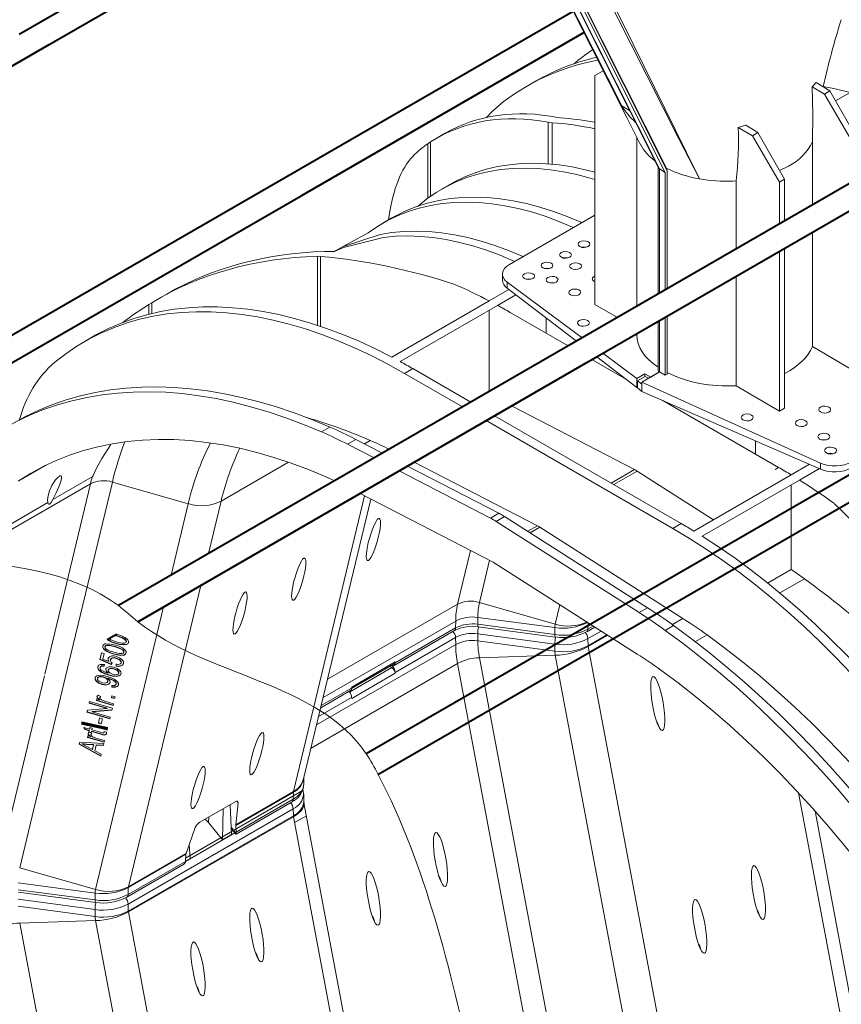
# Model space of a CAD drawing. Units: millimetres. Extents: x -7186 to 15976, y 0 to 2520.
# Drawn here: x 200 to 356, y 995 to 1182 of the extents above; entities that cross this region are included whole.
import ezdxf
from ezdxf import colors
from ezdxf.entities.mleader import LeaderData, LeaderLine
from ezdxf.math import Vec2, Vec3

# ---------------------------------------------------------------- set-up
doc = ezdxf.new("R2010")
doc.units = ezdxf.units.MM
doc.header["$LTSCALE"] = 0.5
for name, color, linetype, lineweight in [('HAURATON_ConstructionSite_Contour', 7, 'Continuous', 40), ('HAURATON_Isometrie', 9, 'Continuous', 5), ('HAURATON_Product_Contour', 7, 'Continuous', 40)]:
    doc.layers.add(name, color=color, linetype=linetype, lineweight=lineweight)
doc.layers.add('HAURATON_Text_Macro', color=112, linetype='Continuous')
doc.styles.get("Standard").update_dxf_attribs({"font": 'arial.ttf'})

msp = doc.modelspace()

# ---------------------------------------------------------------- linework, layer by layer
at = {"layer": 'HAURATON_ConstructionSite_Contour'}
for p, q in [((290.697, 1231.926), (199.738, 1179.416)), ((204.239, 1176.818), (295.198, 1229.328)), ((304.818, 1183.79), (248.733, 1151.413)), ((253.234, 1148.815), (306.849, 1179.767)), ((143.032, 1141.484), (205.423, 1177.502)), ((394.17, 1172.473), (303.211, 1119.964)), ((307.711, 1117.366), (398.67, 1169.875)), ((248.733, 1151.413), (154.092, 1096.778)), ((157.805, 1093.732), (253.234, 1148.815)), ((441.697, 1144.654), (350.738, 1092.144)), ((355.239, 1089.546), (446.198, 1142.056)), ((303.211, 1119.964), (218.548, 1071.089)), ((222.257, 1068.034), (307.711, 1117.366)), ((351.373, 1092.511), (265.566, 1042.976)), ((267.747, 1039.038), (355.239, 1089.547)), ((216.434, 1064.672), (218.161, 1065.669))]:
    msp.add_line(p, q, dxfattribs=at)
at = {"layer": 'HAURATON_Isometrie'}
for p, q in [((303.951, 1187.981), (320.956, 1154.134)), ((304.028, 1188.025), (321.162, 1153.921)), ((304.626, 1188.37), (322.267, 1153.255)), ((305.044, 1188.612), (322.649, 1153.57)), ((305.09, 1188.638), (322.48, 1154.025)), ((374.464, 1178.292), (354.581, 1166.814)), ((310.504, 1172.526), (308.915, 1171.609)), ((308.915, 1171.609), (308.915, 1128.185)), ((297.65, 1170.545), (296.059, 1169.626)), ((350.864, 1170.303), (350.115, 1169.473)), ((350.115, 1169.473), (352.464, 1168.094)), ((350.864, 1170.303), (353.507, 1168.697)), ((352.464, 1168.094), (353.507, 1168.697)), ((357.599, 1159.302), (352.464, 1168.094)), ((353.507, 1168.697), (358.554, 1159.853)), ((314.034, 1165.868), (315.506, 1164.981)), ((301.906, 1163.657), (302.392, 1163.595)), ((300.801, 1162.676), (300.072, 1162.768)), ((300.072, 1154.862), (300.072, 1162.768)), ((300.801, 1154.801), (300.801, 1162.676)), ((337.517, 1162.2), (336.092, 1161.775)), ((336.092, 1161.775), (338.781, 1160.195)), ((337.517, 1162.2), (339.825, 1160.798)), ((280.428, 1160.603), (278.815, 1159.672)), ((316.859, 1159.935), (316.859, 1127.843)), ((338.781, 1160.195), (339.825, 1160.798)), ((343.917, 1151.403), (338.781, 1160.195)), ((339.825, 1160.798), (344.871, 1151.954)), ((277.732, 1159.013), (277.228, 1158.68)), ((277.228, 1148.339), (277.228, 1158.68)), ((277.732, 1148.7), (277.732, 1159.013)), ((317.323, 1159.014), (317.33, 1159.004)), ((350.168, 1147.071), (350.168, 1159.108)), ((320.91, 1154.226), (320.909, 1130.181)), ((343.934, 1153.596), (345.667, 1154.433)), ((322.267, 1153.255), (321.162, 1153.921)), ((321.162, 1153.921), (321.162, 1130.327)), ((322.267, 1153.255), (322.267, 1130.965)), ((322.48, 1154.025), (322.649, 1153.57)), ((322.649, 1153.57), (322.649, 1131.185)), ((281.439, 1150.968), (279.848, 1150.05)), ((335.042, 1151.609), (335.714, 1151.647)), ((335.714, 1138.727), (335.714, 1151.647)), ((344.871, 1151.954), (343.917, 1151.403)), ((343.917, 1143.463), (343.917, 1151.403)), ((344.871, 1151.954), (344.871, 1144.014)), ((270.053, 1145.908), (269.766, 1144.229)), ((308.915, 1145.15), (292.696, 1135.787)), ((270.302, 1144.539), (268.711, 1143.62)), ((350.168, 1120.242), (350.168, 1141.875)), ((256.314, 1137.337), (256.89, 1137.327)), ((256.314, 1124.249), (256.314, 1137.337)), ((256.89, 1124.058), (256.89, 1137.327)), ((259.549, 1138.228), (257.618, 1138.259)), ((306.515, 1139.066), (306.444, 1139.025)), ((343.917, 1107.979), (343.917, 1138.267)), ((344.871, 1138.818), (344.871, 1108.53)), ((303.015, 1137.045), (302.943, 1137.004)), ((291.378, 1133.969), (291.378, 1132.848)), ((335.714, 1112.796), (335.714, 1133.531)), ((292.284, 1132.442), (306.517, 1121.872)), ((292.284, 1132.442), (292.284, 1131.284)), ((296.014, 1133.004), (295.943, 1132.963)), ((227.707, 1130.168), (226.094, 1129.236)), ((292.607, 1131.037), (288.868, 1128.879)), ((293.924, 1130.028), (290.459, 1128.028)), ((292.284, 1131.284), (305.407, 1121.231)), ((224.328, 1128.174), (224.88, 1128.515)), ((224.328, 1126.352), (224.328, 1128.174)), ((224.88, 1126.486), (224.88, 1128.515)), ((288.868, 1128.879), (270.413, 1118.225)), ((290.459, 1128.028), (272.004, 1117.374)), ((313.221, 1125.742), (308.915, 1128.185)), ((288.868, 1111.684), (288.868, 1127.11)), ((292.846, 1126.689), (303.853, 1120.335)), ((299.687, 1122.74), (299.687, 1125.613)), ((320.909, 1124.985), (320.909, 1115.766)), ((321.162, 1125.131), (321.162, 1115.414)), ((322.267, 1125.769), (322.267, 1114.776)), ((322.649, 1125.989), (322.649, 1114.996)), ((316.859, 1122.647), (316.859, 1122.489)), ((213.645, 1122.05), (212.054, 1121.132)), ((310.453, 1118.949), (316.867, 1114.186)), ((357.599, 1115.877), (350.168, 1120.242)), ((308.354, 1117.737), (314.906, 1113.954)), ((309.275, 1118.268), (316.867, 1112.451)), ((274.39, 1116.035), (272.799, 1115.116)), ((283.807, 1108.762), (272.799, 1115.116)), ((274.39, 1116.035), (285.398, 1109.68)), ((318.365, 1115.05), (316.867, 1114.186)), ((321.173, 1115.408), (317.824, 1113.475)), ((318.365, 1115.05), (319.499, 1114.441)), ((318.365, 1114.51), (318.365, 1115.05)), ((319.499, 1114.441), (321.173, 1115.408)), ((321.162, 1115.414), (321.173, 1115.408)), ((321.173, 1115.408), (322.267, 1114.776)), ((322.267, 1114.776), (322.649, 1114.996)), ((314.834, 1114.009), (314.834, 1113.995)), ((316.867, 1114.186), (316.867, 1112.451)), ((317.004, 1113.724), (318.444, 1114.555)), ((317.004, 1112.366), (317.004, 1113.724)), ((317.004, 1113.724), (317.824, 1113.114)), ((317.824, 1113.475), (351.718, 1098.131)), ((317.824, 1113.475), (317.824, 1113.114)), ((317.824, 1111.718), (317.824, 1113.114)), ((318.444, 1114.555), (319.092, 1114.207)), ((316.867, 1112.451), (317.004, 1112.53)), ((317.004, 1112.366), (317.824, 1111.718)), ((317.824, 1111.718), (351.718, 1096.974)), ((343.917, 1107.979), (335.714, 1112.796)), ((321.698, 1110.033), (343.758, 1097.298)), ((316.461, 1096.882), (293.121, 1108.943)), ((344.871, 1108.53), (343.917, 1107.979)), ((323.711, 1085.726), (288.307, 1106.164)), ((289.898, 1107.082), (325.302, 1086.644)), ((258.651, 1104.958), (257.06, 1104.039)), ((263.612, 1102.597), (262.021, 1101.679)), ((263.612, 1102.597), (268.633, 1100.002)), ((266.315, 1102.417), (265.203, 1101.775)), ((339.366, 1102.347), (339.366, 1099.834)), ((262.021, 1101.679), (267.042, 1099.084)), ((238.04, 1090.923), (250.811, 1098.295)), ((274.666, 1098.289), (298.005, 1086.227)), ((351.718, 1098.131), (351.718, 1096.974)), ((199.558, 1094.684), (204.789, 1097.704)), ((271.792, 1096.63), (289.131, 1087.669)), ((273.383, 1097.548), (290.722, 1088.588)), ((316.461, 1096.882), (312.015, 1094.315)), ((316.961, 1096.593), (312.514, 1094.026)), ((316.961, 1096.593), (331.411, 1087.377)), ((343.758, 1097.298), (343.115, 1096.927)), ((349.618, 1097.888), (346.144, 1095.882)), ((351.499, 1097.069), (347.735, 1094.896)), ((206.134, 1091.182), (213.581, 1095.481)), ((209.021, 1059.752), (217.417, 1094.52)), ((217.417, 1094.52), (231.804, 1090.419)), ((346.144, 1095.882), (327.689, 1085.228)), ((347.735, 1094.896), (329.28, 1084.242)), ((213.26, 1094.184), (191.476, 1081.609)), ((204.597, 1058.102), (213.26, 1094.184)), ((346.144, 1093.977), (346.144, 1077.941)), ((191.797, 1082.905), (205.144, 1090.61)), ((235.645, 1080.959), (238.04, 1090.923)), ((251.756, 1035.833), (265.238, 1091.921)), ((253.678, 1038.221), (266.437, 1091.302)), ((264.393, 1092.358), (289.497, 1079.385)), ((228.545, 1076.86), (231.804, 1090.419)), ((290.722, 1088.588), (289.131, 1087.669)), ((291.788, 1087.972), (290.197, 1087.054)), ((317.307, 1069.763), (290.197, 1087.054)), ((318.898, 1070.681), (291.788, 1087.972)), ((298.005, 1086.227), (296.178, 1085.172)), ((298.505, 1085.939), (296.653, 1084.87)), ((325.615, 1068.648), (298.505, 1085.939)), ((325.302, 1086.644), (323.711, 1085.726)), ((282.86, 1071.356), (285.31, 1081.549)), ((287.018, 1071.691), (288.937, 1079.675)), ((289.83, 1079.193), (316.941, 1061.902)), ((346.144, 1077.941), (341.684, 1075.367)), ((348.651, 1076.193), (343.975, 1073.493)), ((220.454, 1017.763), (234.195, 1074.925)), ((214.218, 1017.259), (227.094, 1070.826)), ((258.224, 1057.133), (282.86, 1071.356)), ((287.018, 1071.691), (301.405, 1067.59)), ((301.405, 1067.59), (302.284, 1071.25)), ((318.898, 1070.681), (317.307, 1069.763)), ((257.386, 1053.645), (282.525, 1068.157)), ((282.525, 1068.157), (282.505, 1066.84)), ((286.719, 1068.852), (286.699, 1067.542)), ((286.719, 1068.852), (301.325, 1066.906)), ((325.615, 1068.648), (323.612, 1067.491)), ((270.83, 1059.736), (282.272, 1066.341)), ((271.063, 1060.235), (282.505, 1066.84)), ((286.699, 1067.542), (301.306, 1065.596)), ((286.803, 1067.068), (301.41, 1065.122)), ((301.325, 1066.906), (301.306, 1065.596)), ((307.363, 1066.131), (308.91, 1067.024)), ((307.615, 1067.85), (307.596, 1066.63)), ((307.596, 1066.63), (308.61, 1067.215)), ((323.858, 1067.315), (322.267, 1066.396)), ((218.39, 1065.265), (217.732, 1065.422)), ((218.411, 1065.325), (217.811, 1065.467)), ((218.161, 1065.669), (218.468, 1065.592)), ((218.411, 1065.325), (218.39, 1065.265)), ((282.505, 1065.035), (271.063, 1058.43)), ((282.525, 1063.695), (282.505, 1065.035)), ((301.306, 1063.776), (286.699, 1065.722)), ((286.719, 1064.389), (286.699, 1065.722)), ((310.096, 1066.268), (307.596, 1064.825)), ((307.616, 1063.484), (307.596, 1064.825)), ((311.208, 1065.558), (307.616, 1063.484)), ((311.364, 1065.459), (307.641, 1063.31)), ((330.196, 1065.539), (327.972, 1064.255)), ((215.595, 1063.47), (215.574, 1063.411)), ((215.595, 1063.47), (215.624, 1063.535)), ((216.043, 1063.361), (216.021, 1063.302)), ((217.931, 1063.33), (217.91, 1063.271)), ((218.085, 1063.965), (218.064, 1063.906)), ((220.032, 1064.199), (220.053, 1064.259)), ((220.063, 1064.29), (220.042, 1064.231)), ((256.14, 1048.463), (282.525, 1063.695)), ((286.719, 1064.389), (301.325, 1062.443)), ((301.325, 1062.443), (301.306, 1063.776)), ((307.641, 1063.31), (325.226, 969.846)), ((215.042, 1060.856), (215.349, 1062.14)), ((215.063, 1060.915), (215.042, 1060.856)), ((217.208, 1059.945), (215.042, 1060.856)), ((215.063, 1060.915), (215.356, 1062.138)), ((217.229, 1060.004), (215.063, 1060.915)), ((215.349, 1062.14), (215.858, 1061.99)), ((215.858, 1061.99), (215.611, 1060.959)), ((215.611, 1060.959), (216.742, 1060.475)), ((216.609, 1061.103), (216.588, 1061.044)), ((216.609, 1061.103), (216.649, 1061.157)), ((217.073, 1060.926), (217.052, 1060.867)), ((217.606, 1061.97), (217.585, 1061.911)), ((218.166, 1061.144), (218.145, 1061.085)), ((219.552, 1062.204), (219.573, 1062.264)), ((219.584, 1062.295), (219.562, 1062.236)), ((287.018, 1061.204), (301.405, 1061.667)), ((287.018, 1061.204), (304.603, 967.74)), ((301.405, 1061.667), (318.99, 968.203)), ((199.831, 1021.36), (209.245, 1060.522)), ((214.652, 1059.547), (214.631, 1059.488)), ((214.652, 1059.547), (214.689, 1059.607)), ((215.096, 1059.436), (215.067, 1059.358)), ((215.364, 1059.643), (215.343, 1059.583)), ((215.885, 1059.904), (215.851, 1059.576)), ((216.195, 1059.107), (216.174, 1059.048)), ((216.195, 1059.107), (216.225, 1059.158)), ((216.663, 1058.945), (216.642, 1058.886)), ((216.764, 1060.534), (216.742, 1060.475)), ((217.344, 1060.225), (217.208, 1059.945)), ((217.229, 1060.004), (217.208, 1059.945)), ((217.365, 1060.284), (217.229, 1060.004)), ((217.74, 1059.121), (217.719, 1059.062)), ((218.107, 1059.619), (218.14, 1059.967)), ((218.129, 1059.679), (218.107, 1059.619)), ((218.129, 1059.679), (218.162, 1060.026)), ((219.065, 1060.182), (219.087, 1060.241)), ((219.098, 1060.276), (219.077, 1060.217)), ((255.085, 1044.075), (282.86, 1060.109)), ((262.376, 1054.682), (270.429, 1059.331)), ((262.781, 1055.346), (270.879, 1060.021)), ((262.792, 1055.644), (271.066, 1060.42)), ((270.056, 1059.546), (270.429, 1059.331)), ((271.066, 1060.42), (271.063, 1060.235)), ((282.86, 1060.109), (300.446, 966.645)), ((195.674, 1021.024), (204.511, 1057.79)), ((214.149, 1057.456), (214.128, 1057.396)), ((214.149, 1057.456), (214.18, 1057.514)), ((214.608, 1057.394), (214.587, 1057.335)), ((215.713, 1057.565), (215.692, 1057.505)), ((216.596, 1057.34), (216.575, 1057.28)), ((216.682, 1057.249), (216.575, 1057.28)), ((216.703, 1057.308), (216.596, 1057.34)), ((216.622, 1058.31), (216.601, 1058.251)), ((216.703, 1057.308), (216.682, 1057.249)), ((216.753, 1057.932), (216.732, 1057.873)), ((218.6, 1058.246), (218.621, 1058.305)), ((218.633, 1058.342), (218.611, 1058.282)), ((271.066, 1058.241), (262.792, 1053.465)), ((271.066, 1058.241), (271.063, 1058.43)), ((215.417, 1056.207), (215.396, 1056.148)), ((216.535, 1056.671), (216.556, 1056.73)), ((216.569, 1056.772), (216.547, 1056.712)), ((217.293, 1055.637), (217.318, 1055.957)), ((217.314, 1055.696), (217.293, 1055.637)), ((217.314, 1055.696), (217.34, 1056.016)), ((218.095, 1056.147), (218.133, 1056.252)), ((218.129, 1056.243), (218.108, 1056.184)), ((257.021, 1052.129), (262.79, 1055.459)), ((262.79, 1055.459), (262.792, 1055.644)), ((214.392, 1053.094), (214.46, 1053.381)), ((214.414, 1053.154), (214.467, 1053.379)), ((214.46, 1053.381), (214.937, 1053.239)), ((214.508, 1053.868), (214.487, 1053.808)), ((214.736, 1054.082), (215.205, 1053.828)), ((214.958, 1053.298), (214.937, 1053.239)), ((215.064, 1053.719), (215.038, 1053.645)), ((217.234, 1053.626), (217.321, 1053.988)), ((217.255, 1053.686), (217.234, 1053.626)), ((217.839, 1053.447), (217.234, 1053.626)), ((217.255, 1053.686), (217.327, 1053.986)), ((217.854, 1053.508), (217.255, 1053.686)), ((217.321, 1053.988), (217.926, 1053.808)), ((217.926, 1053.808), (217.839, 1053.447)), ((262.79, 1053.654), (256.517, 1050.033)), ((256.92, 1051.706), (262.557, 1054.96)), ((262.79, 1053.654), (262.792, 1053.465)), ((212.664, 1051.229), (216.392, 1051.582)), ((212.99, 1052.589), (213.068, 1052.916)), ((213.011, 1052.648), (212.99, 1052.589)), ((216.392, 1051.582), (212.99, 1052.589)), ((213.011, 1052.648), (213.075, 1052.914)), ((216.413, 1051.641), (213.011, 1052.648)), ((213.068, 1052.916), (217.402, 1051.633)), ((217.332, 1051.341), (213.609, 1050.992)), ((214.414, 1053.154), (214.392, 1053.094)), ((217.532, 1052.165), (214.392, 1053.094)), ((217.547, 1052.226), (214.414, 1053.154)), ((215.964, 1052.968), (217.608, 1052.481)), ((216.413, 1051.641), (216.392, 1051.582)), ((217.402, 1051.633), (217.318, 1051.282)), ((217.608, 1052.481), (217.532, 1052.165)), ((212.58, 1050.879), (212.664, 1051.229)), ((212.601, 1050.938), (212.58, 1050.879)), ((216.914, 1049.596), (212.58, 1050.879)), ((212.601, 1050.938), (212.671, 1051.23)), ((216.929, 1049.657), (212.601, 1050.938)), ((217.318, 1051.282), (213.588, 1050.933)), ((213.609, 1050.992), (213.588, 1050.933)), ((213.588, 1050.933), (216.993, 1049.925)), ((214.758, 1048.803), (214.992, 1049.778)), ((214.779, 1048.862), (214.998, 1049.776)), ((214.992, 1049.778), (215.526, 1049.62)), ((215.526, 1049.62), (215.292, 1048.645)), ((216.993, 1049.925), (216.914, 1049.596)), ((211.989, 1047.984), (213.085, 1047.66)), ((212.233, 1047.573), (211.989, 1047.984)), ((212.254, 1047.632), (212.057, 1047.964)), ((212.254, 1047.632), (212.233, 1047.573)), ((213.031, 1047.403), (212.254, 1047.632)), ((213.085, 1047.66), (213.162, 1047.98)), ((213.106, 1047.719), (213.085, 1047.66)), ((213.106, 1047.719), (213.168, 1047.978)), ((213.162, 1047.98), (213.576, 1047.857)), ((213.576, 1047.857), (213.499, 1047.537)), ((214.779, 1048.862), (214.758, 1048.803)), ((215.292, 1048.645), (214.758, 1048.803)), ((215.307, 1048.706), (214.779, 1048.862)), ((215.795, 1047.641), (215.882, 1048.003)), ((215.816, 1047.701), (215.795, 1047.641)), ((216.401, 1047.462), (215.795, 1047.641)), ((215.816, 1047.701), (215.888, 1048.001)), ((216.416, 1047.523), (215.816, 1047.701)), ((215.882, 1048.003), (216.488, 1047.823)), ((216.488, 1047.823), (216.401, 1047.462)), ((213.009, 1047.343), (212.233, 1047.573)), ((212.709, 1046.092), (212.777, 1046.378)), ((212.73, 1046.151), (212.709, 1046.092)), ((215.849, 1045.162), (212.709, 1046.092)), ((212.73, 1046.151), (212.784, 1046.376)), ((215.864, 1045.223), (212.73, 1046.151)), ((212.777, 1046.378), (213.254, 1046.236)), ((212.825, 1046.865), (212.804, 1046.806)), ((212.954, 1047.111), (213.009, 1047.343)), ((212.975, 1047.17), (212.954, 1047.111)), ((213.368, 1046.988), (212.954, 1047.111)), ((212.975, 1047.17), (213.031, 1047.403)), ((213.383, 1047.049), (212.975, 1047.17)), ((213.031, 1047.403), (213.009, 1047.343)), ((213.053, 1047.079), (213.522, 1046.826)), ((213.275, 1046.296), (213.254, 1046.236)), ((213.381, 1046.716), (213.354, 1046.642)), ((213.423, 1047.221), (213.368, 1046.988)), ((213.444, 1047.28), (213.423, 1047.221)), ((215.229, 1046.686), (213.423, 1047.221)), ((215.251, 1046.745), (213.444, 1047.28)), ((213.499, 1047.537), (215.335, 1046.993)), ((214.281, 1045.965), (215.925, 1045.479)), ((215.251, 1046.745), (215.229, 1046.686)), ((215.805, 1047.023), (215.827, 1047.083)), ((215.826, 1047.191), (216.306, 1047.095)), ((211.119, 1044.8), (211.207, 1045.168)), ((211.14, 1044.86), (211.119, 1044.8)), ((215.214, 1042.524), (211.119, 1044.8)), ((211.14, 1044.86), (211.214, 1045.168)), ((215.229, 1042.587), (211.14, 1044.86)), ((211.207, 1045.168), (215.793, 1044.944)), ((211.638, 1044.901), (211.616, 1044.842)), ((212.41, 1044.457), (213.613, 1043.797)), ((212.58, 1044.818), (212.559, 1044.759)), ((213.823, 1044.672), (212.559, 1044.759)), ((213.844, 1044.732), (212.58, 1044.818)), ((213.613, 1043.797), (213.823, 1044.672)), ((213.634, 1043.856), (213.844, 1044.732)), ((213.844, 1044.732), (213.823, 1044.672)), ((214.315, 1044.64), (214.057, 1043.56)), ((214.336, 1044.699), (214.315, 1044.64)), ((215.7, 1044.552), (214.315, 1044.64)), ((215.715, 1044.612), (214.336, 1044.699)), ((215.793, 1044.944), (215.7, 1044.552)), ((215.925, 1045.479), (215.849, 1045.162)), ((213.634, 1043.856), (213.613, 1043.797)), ((214.057, 1043.56), (215.302, 1042.887)), ((215.302, 1042.887), (215.214, 1042.524)), ((253.689, 1037.094), (253.708, 1038.344)), ((253.654, 1036.83), (253.681, 1037.08)), ((253.583, 1036.058), (231.306, 1023.198)), ((240.807, 1029.379), (251.732, 1035.686)), ((240.815, 1029.516), (251.756, 1035.833)), ((251.732, 1035.686), (251.712, 1034.369)), ((253.709, 1034.013), (253.689, 1035.348)), ((347.563, 1035.565), (356.528, 987.916)), ((234.014, 1030.034), (240.677, 1033.88)), ((239.726, 1033.331), (240.016, 1027.648)), ((241.26, 1033.69), (240.815, 1029.516)), ((240.858, 1028.103), (251.712, 1034.369)), ((240.878, 1027.75), (251.479, 1033.869)), ((241.26, 1033.69), (241.014, 1033.994)), ((253.765, 1033.553), (253.709, 1033.964)), ((271.331, 940.243), (253.745, 1033.707)), ((251.712, 1032.563), (220.41, 1014.493)), ((220.43, 1013.153), (251.732, 1031.223)), ((220.454, 1012.978), (251.756, 1031.048)), ((235.71, 1031.013), (235.669, 1029.957)), ((238.396, 1032.564), (238.323, 1026.671)), ((251.732, 1031.223), (251.712, 1032.563)), ((251.756, 1031.048), (269.342, 937.584)), ((251.967, 1029.929), (254.212, 1031.225)), ((358.517, 990.575), (350.703, 1032.108)), ((231.396, 1024.079), (233.137, 1029.001)), ((235.669, 1029.957), (238.323, 1026.671)), ((239.945, 1029.046), (240.853, 1027.921)), ((240.807, 1029.379), (240.858, 1028.103)), ((231.265, 1022.58), (240.655, 1028.001)), ((238.323, 1026.671), (240.016, 1027.648)), ((239.954, 1028.869), (240.854, 1027.755)), ((231.986, 1025.748), (232.18, 1023.125)), ((220.43, 1017.616), (231.355, 1023.922)), ((220.454, 1017.763), (231.396, 1024.079)), ((231.263, 1022.564), (231.355, 1023.922)), ((220.177, 1015.799), (230.778, 1021.919)), ((220.41, 1016.298), (231.263, 1022.564)), ((231.266, 1022.597), (232.18, 1023.125)), ((199.831, 1021.36), (214.218, 1017.259)), ((199.532, 1018.52), (214.139, 1016.574)), ((199.512, 1017.21), (214.119, 1015.264)), ((199.617, 1016.737), (214.224, 1014.79)), ((214.139, 1016.574), (214.119, 1015.264)), ((220.43, 1017.616), (220.41, 1016.298)), ((214.119, 1013.444), (199.512, 1015.39)), ((199.532, 1014.057), (214.139, 1012.111)), ((220.43, 1013.153), (220.41, 1014.493)), ((214.139, 1012.111), (214.119, 1013.444)), ((220.454, 1012.978), (238.04, 919.514)), ((199.831, 1010.873), (214.218, 1011.335)), ((199.831, 1010.873), (217.417, 917.409)), ((214.218, 1011.335), (231.804, 917.871))]:
    msp.add_line(p, q, dxfattribs=at)
at = {"layer": 'HAURATON_Isometrie', "lineweight": 70}
msp.add_line((211.526, 1048.861), (216.476, 1047.773), dxfattribs=at)
at = {"layer": 'HAURATON_Isometrie', "flags": 128}
for points in [[(302.984, 1187.423), (304.792, 1183.841), (315.049, 1163.522), (316.376, 1160.893), (317.599, 1158.47), (317.612, 1158.444)], [(303.121, 1187.502), (303.143, 1187.459), (314.034, 1165.868)], [(328.749, 1152.015), (328.738, 1152.037), (324.806, 1159.756), (315.826, 1177.471), (310.821, 1187.406)], [(311.288, 1187.406), (316.179, 1177.57), (326.249, 1157.116), (327.543, 1154.473), (328.629, 1152.261), (328.716, 1152.082), (328.738, 1152.037), (328.749, 1152.015)], [(350.115, 1169.473), (350.25, 1164.235), (350.168, 1159.108)], [(357.36, 1168.418), (354.245, 1169.13), (352.239, 1169.518)], [(290.509, 1165.775), (289.299, 1164.678), (288.364, 1163.672)], [(317.612, 1158.444), (317.599, 1158.47), (317.325, 1159.015)], [(308.915, 1151.903), (308.043, 1152.165), (305.502, 1152.836), (302.994, 1153.361), (300.523, 1153.74), (298.093, 1153.971), (295.711, 1154.054), (293.379, 1153.99), (291.103, 1153.777), (288.886, 1153.417), (286.733, 1152.911), (284.648, 1152.258), (282.635, 1151.461), (280.698, 1150.521), (278.841, 1149.44), (277.066, 1148.219), (275.378, 1146.862), (275.342, 1146.831)], [(308.915, 1153.287), (307.093, 1153.754), (304.585, 1154.279), (302.114, 1154.658), (299.684, 1154.889), (297.302, 1154.973), (294.97, 1154.908), (292.694, 1154.696), (290.477, 1154.336), (288.324, 1153.829), (286.239, 1153.177), (284.226, 1152.38), (282.289, 1151.44), (281.439, 1150.968)], [(270.302, 1144.539), (271.152, 1145.01), (273.089, 1145.95), (275.102, 1146.747), (277.187, 1147.4), (279.34, 1147.907), (281.557, 1148.266), (283.833, 1148.479), (286.165, 1148.543), (288.548, 1148.46), (290.977, 1148.229), (293.448, 1147.85), (295.956, 1147.325), (298.497, 1146.654), (301.065, 1145.839), (303.656, 1144.881), (306.264, 1143.781), (306.422, 1143.711)], [(261.051, 1139.106), (265.929, 1141.79), (267.704, 1143.011), (269.561, 1144.092), (271.498, 1145.032), (273.511, 1145.829), (275.596, 1146.481), (277.749, 1146.988), (279.966, 1147.348), (282.242, 1147.56), (284.574, 1147.625), (286.957, 1147.542), (289.386, 1147.31), (291.857, 1146.932), (294.365, 1146.407), (296.906, 1145.736), (299.474, 1144.92), (302.065, 1143.962), (304.673, 1142.863), (304.831, 1142.792)], [(295.285, 1137.282), (295.128, 1137.352), (292.519, 1138.451), (289.928, 1139.41), (287.36, 1140.225), (284.819, 1140.896), (282.311, 1141.421), (279.84, 1141.8), (277.411, 1142.031), (275.028, 1142.114), (272.696, 1142.05), (270.42, 1141.837), (268.203, 1141.477), (261.051, 1139.106)], [(293.694, 1136.363), (293.537, 1136.434), (290.928, 1137.533), (288.337, 1138.491), (285.769, 1139.306), (283.228, 1139.977), (280.72, 1140.503), (278.249, 1140.881), (275.82, 1141.112), (273.437, 1141.196), (271.105, 1141.131), (268.829, 1140.919), (261.266, 1138.982)], [(261.051, 1139.106), (260.015, 1138.581), (259.289, 1138.18)], [(261.266, 1138.982), (260.362, 1138.603), (259.421, 1138.169)], [(305.558, 1134.846), (305.256, 1134.87), (304.934, 1134.843)], [(301.104, 1132.274), (300.801, 1132.298), (300.479, 1132.271)], [(272.799, 1115.116), (269.645, 1116.871), (266.495, 1118.489), (263.353, 1119.968), (260.224, 1121.308), (257.112, 1122.505), (254.021, 1123.558), (250.955, 1124.467), (247.919, 1125.228), (244.916, 1125.843), (241.951, 1126.309), (239.028, 1126.626), (236.15, 1126.794), (233.322, 1126.812), (230.546, 1126.681), (227.828, 1126.4), (225.171, 1125.971), (222.577, 1125.393), (220.052, 1124.667), (217.597, 1123.795), (215.217, 1122.777), (212.915, 1121.615), (210.693, 1120.31), (208.556, 1118.865), (206.504, 1117.28)], [(270.413, 1118.225), (267.3, 1119.79), (264.197, 1121.219), (261.107, 1122.51), (258.034, 1123.663), (254.983, 1124.674), (251.958, 1125.543), (248.962, 1126.269), (246, 1126.851), (243.075, 1127.288), (240.191, 1127.579), (237.353, 1127.724), (234.563, 1127.723), (231.826, 1127.575), (229.145, 1127.282), (226.523, 1126.843), (223.965, 1126.259), (221.473, 1125.531), (219.051, 1124.659), (216.702, 1123.645), (214.429, 1122.491), (213.645, 1122.05)], [(194.42, 1103.141), (196.785, 1104.63), (199.232, 1105.979), (201.757, 1107.187), (204.358, 1108.252), (207.031, 1109.174), (209.774, 1109.951), (212.584, 1110.582), (215.457, 1111.067), (218.391, 1111.406), (221.382, 1111.597), (224.427, 1111.64), (227.522, 1111.536), (230.664, 1111.285), (233.85, 1110.887), (237.075, 1110.342), (240.337, 1109.651), (243.631, 1108.815), (246.954, 1107.835), (250.303, 1106.711), (253.673, 1105.446), (257.06, 1104.039)], [(198.764, 1105.774), (200.823, 1106.897), (203.348, 1108.105), (205.949, 1109.17), (208.622, 1110.092), (211.365, 1110.869), (214.175, 1111.501), (217.048, 1111.986), (219.982, 1112.324), (222.973, 1112.515), (226.018, 1112.559), (229.113, 1112.455), (232.255, 1112.204), (235.441, 1111.806), (238.666, 1111.261), (241.928, 1110.57), (245.222, 1109.734), (248.545, 1108.753), (251.894, 1107.63), (255.264, 1106.364), (258.651, 1104.958)], [(199.558, 1094.684), (201.874, 1096.137), (204.273, 1097.447), (206.752, 1098.611), (209.309, 1099.629), (211.94, 1100.498), (214.642, 1101.219), (217.411, 1101.791), (220.245, 1102.211), (223.139, 1102.481), (226.09, 1102.6), (229.095, 1102.567), (232.15, 1102.382), (235.25, 1102.047), (238.393, 1101.56), (241.574, 1100.924), (244.79, 1100.137), (248.036, 1099.203), (251.309, 1098.121), (254.605, 1096.893), (257.918, 1095.521)], [(352.729, 1102.502), (352.349, 1102.54), (351.987, 1102.506)], [(217.144, 1101.666), (215.403, 1098.962), (214.425, 1097.14), (214.024, 1096.324), (213.826, 1095.913), (213.756, 1095.77), (213.707, 1095.674), (213.672, 1095.609), (213.647, 1095.565), (213.628, 1095.535), (213.606, 1095.504), (213.596, 1095.493), (213.585, 1095.483), (213.581, 1095.481)], [(205.144, 1090.61), (205.107, 1091.214), (205.205, 1091.893), (205.478, 1092.844), (205.933, 1093.848), (206.245, 1094.373), (206.638, 1094.916), (206.935, 1095.253), (207.145, 1095.454), (207.311, 1095.586), (207.468, 1095.68), (207.578, 1095.72), (207.693, 1095.717), (207.787, 1095.602), (207.768, 1095.145), (207.564, 1094.427), (207.254, 1093.603), (206.769, 1092.446), (206.134, 1091.182)], [(206.134, 1091.182), (205.791, 1090.636), (205.67, 1090.492), (205.571, 1090.399), (205.488, 1090.343), (205.414, 1090.315), (205.33, 1090.317), (205.231, 1090.391), (205.144, 1090.61)], [(323.711, 1085.726), (326.866, 1083.838), (330.016, 1081.819), (333.158, 1079.671), (336.287, 1077.397), (339.399, 1075.001), (342.49, 1072.486), (345.556, 1069.855), (348.592, 1067.111), (351.594, 1064.259), (354.559, 1061.302), (357.483, 1058.244)], [(391.597, 1012.266), (389.57, 1016.173), (387.458, 1020.043), (385.264, 1023.87), (382.99, 1027.649), (380.641, 1031.375), (378.219, 1035.043), (375.727, 1038.648), (373.169, 1042.186), (370.548, 1045.652), (367.867, 1049.041), (365.129, 1052.348), (362.34, 1055.57), (359.501, 1058.703), (356.618, 1061.741), (353.693, 1064.681), (350.731, 1067.52), (347.735, 1070.253), (344.709, 1072.876), (341.658, 1075.387), (338.586, 1077.783), (335.496, 1080.059), (332.392, 1082.213), (329.28, 1084.242)], [(384.908, 993.175), (382.542, 997.394), (380.096, 1001.568), (377.571, 1005.691), (374.97, 1009.759), (372.297, 1013.768), (369.554, 1017.712), (366.744, 1021.587), (363.87, 1025.39), (360.937, 1029.116), (357.946, 1032.76), (354.901, 1036.319), (351.806, 1039.789), (348.664, 1043.166), (345.478, 1046.445), (342.253, 1049.624), (338.991, 1052.699), (335.697, 1055.667), (332.374, 1058.523), (329.025, 1061.266), (325.655, 1063.891), (322.267, 1066.396)], [(386.499, 994.093), (384.133, 998.313), (381.687, 1002.487), (379.162, 1006.61), (376.561, 1010.678), (373.888, 1014.686), (371.145, 1018.63), (368.335, 1022.506), (365.461, 1026.309), (362.528, 1030.034), (359.537, 1033.679), (356.492, 1037.238), (353.397, 1040.707), (350.255, 1044.084), (347.069, 1047.364), (343.844, 1050.543), (340.582, 1053.618), (337.288, 1056.585), (333.965, 1059.442), (330.616, 1062.184), (327.246, 1064.809), (323.858, 1067.315)], [(216.724, 1064.84), (217.119, 1064.593), (218.142, 1064.231)], [(220.042, 1064.231), (220.012, 1064.432), (219.862, 1064.62), (219.414, 1064.901), (218.39, 1065.265)], [(220.063, 1064.29), (220.033, 1064.491), (219.883, 1064.679), (219.435, 1064.96), (218.411, 1065.325)], [(218.468, 1065.592), (219.156, 1065.361), (219.811, 1065.056), (220.345, 1064.626), (220.478, 1064.358), (220.477, 1064.093)], [(389.529, 996.183), (387.175, 1000.379), (384.735, 1004.526), (382.215, 1008.621), (379.615, 1012.656), (376.941, 1016.629), (374.194, 1020.533), (371.378, 1024.365), (368.498, 1028.119), (365.555, 1031.79), (362.555, 1035.375), (359.5, 1038.868), (356.394, 1042.266), (353.242, 1045.565), (350.046, 1048.76), (346.812, 1051.847), (343.543, 1054.822), (340.242, 1057.683), (336.915, 1060.425), (333.565, 1063.044), (330.196, 1065.539)], [(217.585, 1061.911), (216.896, 1062.142), (216.24, 1062.447), (215.707, 1062.877), (215.573, 1063.145), (215.574, 1063.411)], [(217.606, 1061.97), (216.917, 1062.201), (216.261, 1062.506), (215.728, 1062.937), (215.594, 1063.204), (215.595, 1063.47)], [(217.91, 1063.271), (216.846, 1063.523), (216.328, 1063.521), (216.119, 1063.431), (216.01, 1063.266)], [(216.01, 1063.266), (216.041, 1063.065), (216.192, 1062.878), (216.64, 1062.598), (217.663, 1062.236)], [(217.931, 1063.33), (216.867, 1063.583), (216.349, 1063.58), (216.14, 1063.49), (216.031, 1063.325)], [(216.168, 1063.86), (217.183, 1063.799), (217.989, 1063.598)], [(219.562, 1062.236), (219.533, 1062.437), (219.382, 1062.625), (218.935, 1062.906), (217.91, 1063.271)], [(219.584, 1062.295), (219.554, 1062.496), (219.404, 1062.684), (218.956, 1062.966), (217.931, 1063.33)], [(217.989, 1063.598), (218.677, 1063.366), (219.332, 1063.061), (219.865, 1062.631), (219.998, 1062.363), (219.998, 1062.098)], [(220.477, 1064.093), (220.354, 1063.864), (220.116, 1063.708), (219.468, 1063.62), (218.764, 1063.723), (218.064, 1063.906)], [(220.468, 1064.095), (220.376, 1063.923), (220.138, 1063.767), (219.489, 1063.679), (218.785, 1063.783), (218.085, 1063.965)], [(218.142, 1064.231), (219.204, 1063.978), (219.721, 1063.98), (219.931, 1064.067), (220.042, 1064.231)], [(216.588, 1061.044), (216.837, 1061.381), (217.307, 1061.537), (217.742, 1061.529), (218.184, 1061.432)], [(216.742, 1060.475), (216.59, 1060.795), (216.588, 1061.044)], [(216.764, 1060.534), (216.611, 1060.854), (216.609, 1061.103)], [(218.145, 1061.085), (217.752, 1061.165), (217.378, 1061.136), (217.151, 1061.016), (217.037, 1060.818)], [(218.166, 1061.144), (217.773, 1061.224), (217.4, 1061.195), (217.172, 1061.075), (217.058, 1060.878)], [(219.998, 1062.098), (219.875, 1061.869), (219.637, 1061.713), (218.988, 1061.625), (218.284, 1061.729), (217.585, 1061.911)], [(219.988, 1062.1), (219.896, 1061.928), (219.658, 1061.773), (219.009, 1061.684), (218.305, 1061.788), (217.606, 1061.97)], [(217.663, 1062.236), (218.724, 1061.983), (219.241, 1061.985), (219.452, 1062.072), (219.562, 1062.236)], [(219.077, 1060.217), (219.065, 1060.426), (218.939, 1060.631), (218.745, 1060.809), (218.145, 1061.085)], [(219.098, 1060.276), (219.086, 1060.485), (218.961, 1060.69), (218.766, 1060.868), (218.166, 1061.144)], [(218.184, 1061.432), (218.775, 1061.19), (219.264, 1060.822), (219.499, 1060.462), (219.515, 1060.091)], [(214.631, 1059.488), (214.809, 1059.78), (215.17, 1059.938), (215.885, 1059.904)], [(216.732, 1057.873), (216, 1058.119), (215.307, 1058.446), (214.768, 1058.92), (214.632, 1059.205), (214.631, 1059.488)], [(216.753, 1057.932), (216.022, 1058.178), (215.328, 1058.505), (214.789, 1058.98), (214.653, 1059.265), (214.652, 1059.547)], [(215.343, 1059.583), (215.141, 1059.478), (215.063, 1059.34)], [(215.364, 1059.643), (215.163, 1059.537), (215.103, 1059.433)], [(215.851, 1059.576), (215.559, 1059.605), (215.343, 1059.583)], [(215.872, 1059.635), (215.581, 1059.664), (215.364, 1059.643)], [(216.174, 1059.048), (216.311, 1059.283), (216.573, 1059.436), (216.902, 1059.508), (217.764, 1059.397)], [(216.601, 1058.251), (216.224, 1058.678), (216.174, 1059.048)], [(216.622, 1058.31), (216.246, 1058.737), (216.195, 1059.107)], [(217.719, 1059.062), (217.343, 1059.143), (216.979, 1059.131), (216.748, 1059.03), (216.629, 1058.846)], [(216.629, 1058.846), (216.679, 1058.564), (216.909, 1058.308), (217.443, 1058.055)], [(217.74, 1059.121), (217.364, 1059.202), (217.001, 1059.19), (216.769, 1059.089), (216.65, 1058.905)], [(218.611, 1058.282), (218.589, 1058.474), (218.46, 1058.658), (218.274, 1058.817), (217.719, 1059.062)], [(218.633, 1058.342), (218.61, 1058.533), (218.481, 1058.718), (218.295, 1058.876), (217.74, 1059.121)], [(217.764, 1059.397), (218.32, 1059.172), (218.791, 1058.835), (219.022, 1058.499), (219.048, 1058.151)], [(219.515, 1060.091), (219.314, 1059.762), (218.912, 1059.579), (218.519, 1059.555), (218.107, 1059.619)], [(219.496, 1060.084), (219.335, 1059.821), (218.933, 1059.638), (218.54, 1059.615), (218.129, 1059.679)], [(218.14, 1059.967), (218.471, 1059.924), (218.783, 1059.955), (218.975, 1060.054), (219.077, 1060.217)], [(270.383, 1059.734), (270.421, 1059.72), (270.569, 1059.686), (270.705, 1059.69), (270.825, 1059.733), (270.924, 1059.812), (270.998, 1059.926), (271.045, 1060.068), (271.063, 1060.235)], [(321.41, 1058.869), (324.723, 1056.415), (328.019, 1053.838), (331.291, 1051.141), (334.538, 1048.327), (337.753, 1045.401), (340.935, 1042.364), (344.078, 1039.222), (347.178, 1035.978), (350.233, 1032.635), (353.238, 1029.199), (356.189, 1025.673), (359.083, 1022.062), (361.917, 1018.369), (364.686, 1014.601), (367.388, 1010.76), (370.019, 1006.853), (372.575, 1002.883), (375.055, 998.856), (377.454, 994.777), (379.77, 990.65)], [(214.128, 1057.396), (214.244, 1057.62), (214.461, 1057.784), (215.068, 1057.914), (215.75, 1057.839), (216.43, 1057.665)], [(215.396, 1056.148), (214.838, 1056.368), (214.374, 1056.709), (214.152, 1057.048), (214.128, 1057.396)], [(215.417, 1056.207), (214.859, 1056.428), (214.395, 1056.769), (214.173, 1057.107), (214.149, 1057.456)], [(215.692, 1057.505), (215.313, 1057.586), (214.947, 1057.575), (214.707, 1057.482), (214.576, 1057.303)], [(214.576, 1057.303), (214.596, 1057.102), (214.724, 1056.906), (214.914, 1056.736), (215.492, 1056.47)], [(215.713, 1057.565), (215.334, 1057.645), (214.968, 1057.634), (214.728, 1057.541), (214.598, 1057.362)], [(215.43, 1058.754), (216.065, 1058.432), (216.601, 1058.251)], [(216.547, 1056.712), (216.538, 1056.904), (216.426, 1057.093), (216.246, 1057.256), (215.692, 1057.505)], [(216.569, 1056.772), (216.559, 1056.963), (216.447, 1057.152), (216.267, 1057.315), (215.713, 1057.565)], [(216.43, 1057.665), (217.164, 1057.419), (217.858, 1057.089), (218.406, 1056.618), (218.541, 1056.331), (218.544, 1056.048)], [(216.575, 1057.28), (216.942, 1056.864), (217, 1056.502)], [(218.108, 1056.184), (218.099, 1056.372), (217.996, 1056.558), (217.616, 1056.857), (216.682, 1057.249)], [(218.129, 1056.243), (218.12, 1056.431), (218.018, 1056.617), (217.637, 1056.916), (216.703, 1057.308)], [(219.048, 1058.151), (218.937, 1057.922), (218.722, 1057.753), (218.109, 1057.621), (217.42, 1057.699), (216.732, 1057.873)], [(219.037, 1058.143), (218.958, 1057.981), (218.743, 1057.812), (218.131, 1057.68), (217.441, 1057.759), (216.753, 1057.932)], [(217.443, 1058.055), (217.842, 1057.973), (218.227, 1057.99), (218.477, 1058.092), (218.611, 1058.282)], [(217, 1056.502), (216.864, 1056.263), (216.602, 1056.105), (216.269, 1056.032), (215.835, 1056.049), (215.396, 1056.148)], [(216.99, 1056.506), (216.886, 1056.322), (216.624, 1056.164), (216.291, 1056.091), (215.856, 1056.108), (215.417, 1056.207)], [(215.492, 1056.47), (215.862, 1056.397), (216.213, 1056.423), (216.433, 1056.53), (216.547, 1056.712)], [(218.544, 1056.048), (218.365, 1055.757), (218.006, 1055.599), (217.293, 1055.637)], [(218.527, 1056.046), (218.387, 1055.816), (218.028, 1055.658), (217.314, 1055.696)], [(217.318, 1055.957), (217.602, 1055.923), (217.869, 1055.95), (218.03, 1056.039), (218.108, 1056.184)], [(214.487, 1053.808), (214.594, 1053.982), (214.736, 1054.082)], [(214.937, 1053.239), (214.579, 1053.529), (214.495, 1053.668), (214.487, 1053.808)], [(214.958, 1053.298), (214.6, 1053.589), (214.516, 1053.727), (214.508, 1053.868)], [(215.205, 1053.828), (215.086, 1053.732), (215.034, 1053.633)], [(215.034, 1053.633), (215.043, 1053.503), (215.12, 1053.376), (215.331, 1053.22)], [(215.174, 1053.845), (215.107, 1053.791), (215.068, 1053.717)], [(215.331, 1053.22), (215.679, 1053.064), (215.964, 1052.968)], [(212.804, 1046.806), (212.911, 1046.979), (213.053, 1047.079)], [(213.254, 1046.236), (212.895, 1046.527), (212.812, 1046.665), (212.804, 1046.806)], [(213.275, 1046.296), (212.916, 1046.586), (212.833, 1046.724), (212.825, 1046.865)], [(213.522, 1046.826), (213.403, 1046.73), (213.351, 1046.63)], [(213.351, 1046.63), (213.36, 1046.501), (213.437, 1046.374), (213.648, 1046.217)], [(213.49, 1046.843), (213.424, 1046.789), (213.385, 1046.714)], [(213.648, 1046.217), (213.996, 1046.061), (214.281, 1045.965)], [(216.296, 1046.845), (216.175, 1046.629), (216.053, 1046.562), (215.899, 1046.538), (215.563, 1046.594), (215.229, 1046.686)], [(216.284, 1046.846), (216.196, 1046.688), (216.075, 1046.621), (215.92, 1046.597), (215.584, 1046.653), (215.251, 1046.745)], [(215.335, 1046.993), (215.522, 1046.944), (215.669, 1046.924)], [(215.813, 1047.046), (215.824, 1047.127), (215.826, 1047.191)], [(216.306, 1047.095), (216.311, 1046.953), (216.296, 1046.845)], [(212.559, 1044.759), (212.032, 1044.799), (211.616, 1044.842)], [(211.616, 1044.842), (212.067, 1044.635), (212.41, 1044.457)], [(212.58, 1044.818), (212.053, 1044.858), (211.638, 1044.901)], [(251.712, 1034.369), (252.436, 1034.863), (253.023, 1035.437), (253.423, 1036.042), (253.648, 1036.697), (253.667, 1037.095)], [(253.682, 1035.368), (253.616, 1035.96), (253.529, 1036.219)], [(253.746, 1033.706), (253.763, 1033.35), (253.677, 1032.963), (253.486, 1032.569), (253.193, 1032.174), (252.803, 1031.785), (252.321, 1031.408), (251.756, 1031.048)], [(234.938, 1030.567), (235.249, 1030.359), (235.669, 1029.957)], [(240.875, 1027.757), (240.867, 1027.745), (240.848, 1027.794), (240.853, 1027.921)]]:
    msp.add_lwpolyline(points, dxfattribs=at)
at = {"layer": 'HAURATON_Isometrie'}
for centre, radius, start, end in [((491.876, 1139.059), 142.91, 162.42801, 167.71465), ((318.404, 1134.435), 41.649, 102.7284, 119.88821), ((316.784, 1133.738), 41.434, 100.12662, 129.35746), ((327.18, 1174.075), 15.498, 211.97669, 227.2001), ((297.741, 1101.534), 62.235, 79.65632, 85.7138), ((296.074, 1099.932), 62.922, 78.22448, 85.69166), ((268.06, 1159.244), 68.079, 353.59268, 2.13), ((326.082, 1163.281), 9.753, 209.7317, 233.72013), ((341.248, 1163.192), 9.81, 296.77018, 335.4007), ((321.312, 1154.258), 0.369, 199.16415, 246.0592), ((332.377, 1173.734), 22.02, 243.21704, 260.51834), ((333.72, 1180.125), 28.547, 259.97234, 272.65472), ((306.847, 1137.234), 1.862, 76.25469, 104.32783), ((246.011, 1021.737), 116.1, 71.7553, 84.62362), ((303.347, 1135.213), 1.862, 76.25469, 104.32783), ((299.846, 1133.192), 1.862, 76.25469, 104.32783), ((242.607, 1040.78), 99.506, 62.29574, 66.45343), ((293.376, 1132.962), 2.001, 183.25704, 236.93603), ((296.346, 1131.172), 1.862, 76.25469, 104.32783), ((236.765, 1029.562), 112.155, 59.9978, 61.39589), ((220.723, 1101.062), 21.569, 131.23962, 165.76814), ((218.309, 1018.908), 112.155, 59.9978, 61.39589), ((321.31, 1115.774), 0.389, 181.08184, 247.65635), ((228.069, 1015.056), 95.366, 66.35643, 74.05976), ((224.273, 1028.744), 82.124, 62.63563, 66.46886), ((225.864, 1029.663), 82.124, 62.63563, 66.46886), ((277.174, 1080.459), 61.389, 159.30952, 166.75906), ((280.382, 1079.137), 49.871, 152.79148, 166.92532), ((236.292, 1033.447), 75.221, 63.45512, 66.47663), ((285.401, 1079.854), 48.637, 154.32716, 166.84617), ((353.622, 1098.118), 1.852, 74.3619, 105.06566), ((313.534, 1091.234), 6.361, 57.40374, 62.60164), ((285.29, 996.038), 116.927, 58.63821, 59.998), ((354.406, 1103.464), 7.024, 247.50215, 297.12116), ((279.496, 1078.466), 68.076, 165.52647, 166.65069), ((215.749, 1089.272), 5.507, 72.3653, 116.87068), ((229.459, 1030.067), 71.374, 65.03999, 66.50058), ((278.18, 984.819), 130.21, 54.25621, 57.71216), ((234.306, 1098.291), 8.26, 252.3653, 296.87068), ((-512.448, 200.335), 1242.408, 44.313343, 45.762691), ((282.886, 1075.621), 13.57, 57.40374, 62.60164), ((284.477, 1076.54), 13.57, 57.40374, 62.60164), ((295.078, 1080.58), 6.361, 57.40374, 62.60164), ((266.835, 985.384), 116.927, 58.63821, 59.998), ((287.546, 1075.62), 4.241, 57.40374, 62.60164), ((289.804, 994.47), 100.706, 54.24305, 55.98214), ((241.409, 929.01), 182.11, 42.09905, 53.92181), ((285.349, 1066.443), 5.507, 72.3653, 116.87068), ((297.407, 1068.213), 14.882, 167.80934, 180.21377), ((299.928, 1068.897), 13.209, 167.78636, 180.19576), ((261.463, 980.721), 106.732, 54.22521, 57.44384), ((285.688, 1062.062), 6.867, 81.37007, 117.43083), ((259.872, 979.802), 106.732, 54.22521, 57.44384), ((272.578, 985.576), 98.559, 54.22521, 57.44384), ((281.949, 1066.795), 0.557, 305.35847, 4.60773), ((285.634, 1059.885), 7.27, 80.76871, 117.44275), ((285.664, 1060.84), 6.781, 81.22593, 117.77303), ((287.288, 1067.423), 0.601, 168.61797, 216.23281), ((292.085, 1065.66), 5.387, 164.96486, 179.34408), ((302.876, 1075.696), 10.221, 261.16332, 297.50548), ((302.87, 1077.137), 10.347, 261.41461, 296.79603), ((304.479, 1066.889), 3.153, 167.14157, 179.69112), ((303.917, 1075.562), 8.358, 252.50694, 294.78521), ((307.042, 1066.585), 0.556, 304.9213, 4.64465), ((218.849, 1067.692), 3.867, 231.34787, 258.28727), ((218.865, 1067.743), 3.857, 231.97575, 258.33468), ((280.755, 1064.932), 1.753, 3.36841, 45.28363), ((285.621, 1059.154), 6.656, 80.67997, 117.91826), ((285.688, 1057.6), 6.867, 81.37007, 117.43083), ((301.895, 1065.477), 0.601, 168.61797, 216.23281), ((306.666, 1063.716), 5.36, 164.65738, 179.36474), ((302.843, 1073.94), 10.28, 261.39652, 297.53944), ((302.902, 1074.43), 9.415, 260.90599, 298.24514), ((305.846, 1064.722), 1.753, 3.3626, 46.14994), ((216.17, 1063.24), 0.62, 90.16758, 164.00242), ((303.405, 1063.84), 20.881, 180.39869, 190.29227), ((305.271, 1064.524), 18.553, 180.41661, 190.30702), ((302.871, 1072.627), 10.301, 261.37007, 297.43083), ((301.072, 1075.586), 13.923, 271.36681, 298.14768), ((308.689, 1063.543), 1.074, 183.15497, 192.57815), ((217.626, 1060.747), 0.594, 173.12592, 241.61577), ((287.239, 1051.925), 9.282, 91.36681, 118.14768), ((305.889, 1062.516), 4.564, 180.91365, 190.71668), ((265.197, 980.856), 96.155, 54.22521, 57.44384), ((215.668, 1059.31), 0.606, 177.21807, 246.79825), ((269.307, 1058.323), 1.759, 3.47023, 52.90116), ((269.681, 1058.163), 1.387, 3.22965, 57.34774), ((270.621, 1060.384), 0.446, 305.35847, 4.60773), ((262.234, 1055.414), 0.557, 305.35847, 4.60773), ((261.04, 1053.551), 1.753, 3.36841, 45.28363), ((215.667, 1047.072), 0.148, 270.83421, 349.72218), ((250.279, 1038.825), 3.459, 294.83027, 352.37519), ((249.918, 1037.321), 3.775, 294.22101, 349.96498), ((249.998, 1039.215), 3.812, 297.46216, 344.91165), ((250.394, 1035.568), 3.281, 293.68503, 356.40682), ((252.377, 1035.655), 0.646, 164.04904, 177.28016), ((249.962, 1032.46), 1.753, 3.36841, 45.28363), ((251.157, 1034.324), 0.557, 305.35847, 4.60773), ((250.308, 1034.327), 3.415, 294.6393, 354.69017), ((252.804, 1031.282), 1.074, 183.15497, 192.57815), ((230.452, 1022.706), 0.843, 292.46736, 335.85254), ((216.721, 1025.131), 8.26, 252.3653, 296.87068), ((221.076, 1017.585), 0.646, 164.04904, 177.28016), ((215.689, 1025.364), 10.221, 261.16332, 297.50548), ((215.685, 1026.758), 10.301, 261.37007, 297.43083), ((217.292, 1016.557), 3.153, 167.14157, 179.69112), ((219.856, 1016.253), 0.556, 304.9213, 4.64465), ((214.708, 1015.146), 0.601, 168.61797, 216.23281), ((219.479, 1013.385), 5.36, 164.65738, 179.36474), ((215.657, 1023.608), 10.28, 261.39652, 297.53944), ((215.715, 1024.098), 9.415, 260.90599, 298.24514), ((218.66, 1014.39), 1.753, 3.3626, 46.14994), ((215.685, 1022.295), 10.301, 261.37007, 297.43083), ((213.886, 1025.254), 13.923, 271.36681, 298.14768), ((221.503, 1013.212), 1.074, 183.15497, 192.57815), ((200.053, 1001.593), 9.282, 91.36681, 118.14768), ((218.703, 1012.184), 4.564, 180.91365, 190.71668)]:
    msp.add_arc(centre, radius, start, end, dxfattribs=at)
for centre, major_axis, ratio, start_param, end_param in [((393.756, 1085.734), (99.342, -77.483), 0.7097153, 2.9260635, 2.9577878), ((341.834, 1138.512), (40.473, -31.567), 0.7097153, 2.9577878, 2.9982451), ((329.287, 1048.516), (-47.365, 112.698), 0.473892, 5.9793219, 6.3646848), ((330.9, 1049.448), (-47.365, 112.698), 0.473892, 5.9759402, 6.3429919), ((319.771, 1043.023), (-37.701, 118.059), 0.3764482, 0.1147644, 0.1779159), ((293.121, 1110.391), (-15.36, 48.098), 0.3764482, 0.1779159, 0.6281965), ((297.112, 1029.942), (-78.812, 93.839), 0.6635692, 5.7993233, 6.1836138), ((298.725, 1030.873), (-78.812, 93.839), 0.6635692, 5.802705, 6.166375), ((295.878, 1134.014), (4.5, 0.067), 0.5671246, 2.3477686, 3.7789386), ((309.551, 1133.064), (1.125, 0.017), 0.5671246, 2.3477686, 4.1026989), ((309.551, 1133.064), (1.125, 0.017), 0.5671246, 2.1636346, 2.3477686), ((306.57, 1035.402), (99.342, -77.483), 0.7097153, 2.8863766, 2.9519855), ((333.734, 1122.659), (16.874, 0.251), 0.5671246, 3.1331667, 3.8406562), ((333.734, 1122.659), (16.874, -0.26), 0.5872749, 5.4421981, 6.0630019), ((333.734, 1122.659), (16.874, -0.26), 0.5872749, 4.0047126, 4.8389961), ((354.426, 1100.215), (4.5, -0.069), 0.5872749, 4.0756523, 5.5068223), ((320.847, 1044.768), (-0.882, 5.1), 0.2004152, 5.348044, 5.7946423), ((240.578, 1033.267), (0.612, 0.671), 0.4562701, 5.7270464, 7.2454828), ((233.802, 1029.356), (0.649, 0.741), 0.3881362, 0.8506253, 2.3690618), ((241.215, 1028.833), (-0.295, 0.871), 0.3235492, 0.5674635, 0.7890976), ((240.352, 1028.745), (-0.367, 1.084), 0.3235492, 3.7472539, 3.974092), ((232.223, 1023.642), (0.772, -0.538), 0.7566569, 3.303906, 3.5255401), ((230.179, 1022.872), (0.96, -0.67), 0.7566569, 0.2005112, 0.4273492), ((279.641, 1015.171), (-0.882, 5.1), 0.2004152, 5.348044, 5.7946423), ((266.913, 1007.823), (-0.882, 5.1), 0.2004152, 5.348044, 5.7946423), ((339.939, 1008.918), (-0.882, 5.1), 0.2004152, 5.348044, 5.7946423), ((328.802, 1002.489), (-0.882, 5.1), 0.2004152, 5.348044, 5.7946423), ((244.798, 1000.866), (-0.882, 5.1), 0.2004152, 5.348044, 5.7946423), ((233.661, 994.436), (-0.882, 5.1), 0.2004152, 5.348044, 5.7946423)]:
    msp.add_ellipse(centre, major_axis=major_axis, ratio=ratio, start_param=start_param, end_param=end_param, dxfattribs=at)
for centre, major_axis, ratio in [((306.847, 1139.625), (1.125, 0.017), 0.5671246), ((303.346, 1137.604), (1.125, 0.017), 0.5671246), ((299.846, 1135.583), (1.125, 0.017), 0.5671246), ((305.256, 1135.457), (1.125, 0.017), 0.5671246), ((296.346, 1133.563), (1.125, 0.017), 0.5671246), ((300.801, 1132.886), (1.125, 0.017), 0.5671246), ((305.097, 1130.492), (1.125, 0.017), 0.5671246), ((306.751, 1124.698), (1.125, 0.017), 0.5671246), ((337.807, 1106.769), (1.125, -0.017), 0.5872749), ((352.508, 1108.266), (1.125, -0.017), 0.5872749), ((348.053, 1105.694), (1.125, -0.017), 0.5872749), ((352.349, 1103.128), (1.125, -0.017), 0.5872749), ((353.622, 1100.498), (1.125, -0.017), 0.5872749), ((266.913, 1083.629), (1.118, 4.004), 0.1889362), ((252.753, 1076.104), (1.118, 4.004), 0.1889362), ((241.616, 1069.675), (1.118, 4.004), 0.1889362), ((320.847, 1052.525), (-0.882, 5.1), 0.2004152), ((244.798, 1043.01), (1.118, 4.004), 0.1889362), ((233.661, 1036.581), (1.118, 4.004), 0.1889362), ((279.641, 1022.928), (-0.882, 5.1), 0.2004152), ((339.939, 1016.675), (-0.882, 5.1), 0.2004152), ((266.913, 1015.58), (-0.882, 5.1), 0.2004152), ((328.802, 1010.246), (-0.882, 5.1), 0.2004152), ((244.798, 1008.622), (-0.882, 5.1), 0.2004152), ((233.661, 1002.193), (-0.882, 5.1), 0.2004152)]:
    msp.add_ellipse(centre, major_axis=major_axis, ratio=ratio, dxfattribs=at)
at = {"layer": 'HAURATON_Product_Contour', "lineweight": 15}
msp.add_spline([(138.71, 1193.984), (141.15, 1145.594), (143.032, 1141.484), (154.092, 1096.778), (156.338, 1092.886), (218.548, 1071.089), (222.257, 1068.034), (265.566, 1042.976), (267.816, 1039.078), (285.829, 982.914)], degree=3, dxfattribs=at)

# ---------------------------------------------------------------- leaders
at = {"layer": 'HAURATON_Text_Macro'}
ml = msp.add_multileader_mtext('Standard', dxfattribs=at)
ml.set_content('\\A1;Versare il calcestruzzo a strati e adottare misure adeguate per evitare che galleggi.', color=256)
ml.set_leader_properties()
ml.build(insert=Vec2(0, 0))
ml.multileader.update_dxf_attribs({"dogleg_length": 2, "arrow_head_size": 42, "scale": 12})
ctx = ml.context
ctx.base_point, ctx.scale, ctx.char_height, ctx.arrow_head_size, ctx.landing_gap_size, ctx.plane_origin = Vec3(174.191, 2055.548), 12, 36, 42, 24, Vec3(2826.92, 1443.744)
ctx.text_align_type = 2
notes = []
notes.append((ctx, [(1, (1, 1, 0), (798.691, 2055.548), (-1, 0), 24, [(2, [(1528.96, 1786.13), (1528.96, 1293.963), (1531.083, 952.417)], 0, [])])]))
ctx.mtext.insert, ctx.mtext.width, ctx.mtext.alignment, ctx.mtext.flow_direction = Vec3(750.691, 2078.84), 661.35, 3, 5
for ctx, leaders in notes:
    for number, flags, end, landing, length, lines in leaders:
        leader = LeaderData()
        leader.index, (leader.has_last_leader_line, leader.has_dogleg_vector, leader.attachment_direction) = number, flags
        leader.last_leader_point, leader.dogleg_vector, leader.dogleg_length = Vec3(end), Vec3(landing), length
        for number, points, colour, breaks in lines:
            line = LeaderLine()
            line.index, line.vertices, line.color, line.breaks = number, Vec3.list(points), colors.encode_raw_color(colour), breaks
            leader.lines.append(line)
        ctx.leaders.append(leader)

doc.saveas('drawing.dxf')
